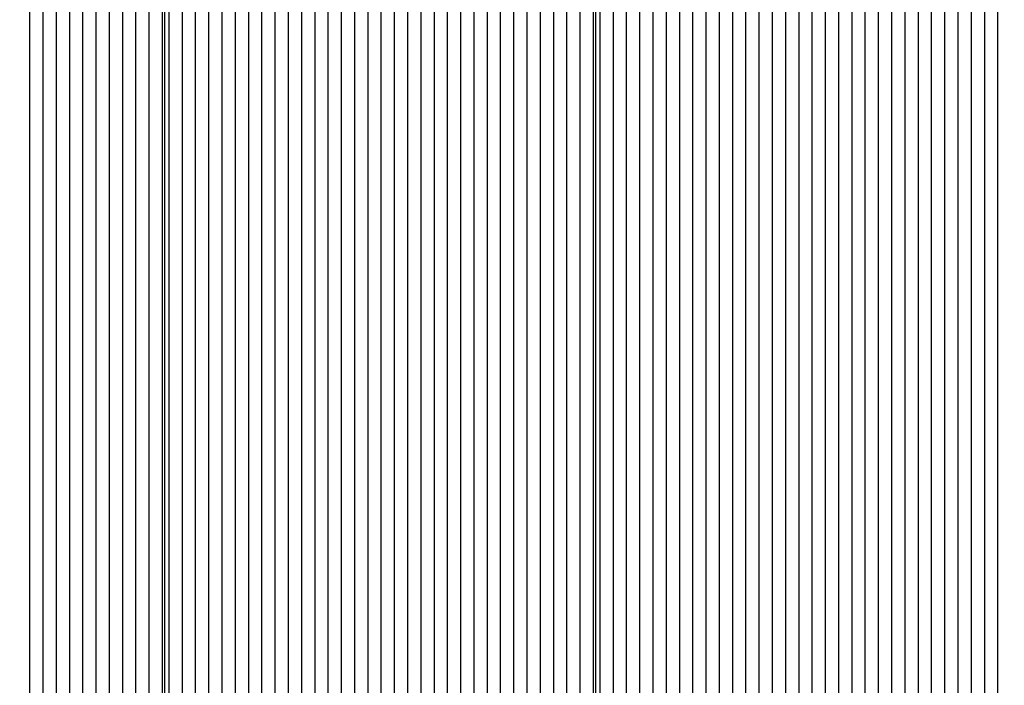
# Model space of a CAD drawing. Units: millimetres. Extents: x 2.5 to 14.7, y 2.9 to 13.2.
# Drawn here: x 6 to 6.3, y 7.4 to 7.6 of the extents above; entities that cross this region are included whole.
import ezdxf

# ---------------------------------------------------------------- set-up
doc = ezdxf.new("R2010")
doc.units = ezdxf.units.MM
doc.header["$LTSCALE"] = 80
doc.header["$PDSIZE"] = -1
doc.linetypes.add('SLD-Сплошная', pattern=[0])
doc.styles.get("Standard").update_dxf_attribs({"font": 'isocpeui.ttf'})
doc.dimstyles.new('ISO-25', dxfattribs={"dimtxt": 2.5, "dimasz": 2.5, "dimexe": 1.25, "dimexo": 0.625, "dimtad": 1, "dimtxsty": 'Standard', "dimcen": 2.5, "dimadec": 0, "dimazin": 0, "dimtfac": 1, "dimtmove": 0, "dimatfit": 3, "dimfxl": 1, "dimarcsym": 0})

# ---------------------------------------------------------------- blocks, each defined once
blk = doc.blocks.new('_D_14')
at = {"color": 0, "lineweight": -2, "transparency": 16777216}
for p, q in [((7.378167753042515, 11.89462383070361), (2.760519368840202, 11.89462383070361)), ((2.840519368840204, 4.203936935362642), (2.840519368840202, 11.65462383070361)), ((9.614167753042514, 3.963936935362643), (2.760519368840205, 3.963936935362642))]:
    blk.add_line(p, q, dxfattribs=at)
at = {"color": 0, "transparency": 16777216}
for points in [[(2.800519368840202, 11.65462383070361), (2.880519368840202, 11.65462383070361), (2.840519368840202, 11.89462383070361)], [(2.800519368840204, 4.203936935362642), (2.880519368840204, 4.203936935362642), (2.840519368840204, 3.963936935362642)]]:
    blk.add_solid(points, dxfattribs=at)
at = {"layer": 'Defpoints', "color": 0, "transparency": 16777216}
for p in [(2.840519368840202, 11.89462383070361), (7.378167753042515, 11.89462383070361), (9.614167753042514, 3.963936935362643)]:
    blk.add_point(p, dxfattribs=at)
at = {"color": 0, "transparency": 16777216, "insert": (2.502519368840205, 7.955460638527427), "char_height": 0.24, "attachment_point": 2, "rotation": 90}
blk.add_mtext('7,93м', dxfattribs=at)
blk = doc.blocks.new('*D19')
at = {"color": 0, "lineweight": -2, "transparency": 16777216}
for p, q in [((7.401167753042514, 9.894623830703617), (3.407159799889606, 9.894623830703615)), ((3.487159799889607, 6.000590935362642), (3.487159799889606, 9.654623830703615)), ((6.933167753042515, 5.760590935362642), (3.407159799889607, 5.760590935362641))]:
    blk.add_line(p, q, dxfattribs=at)
at = {"color": 0, "transparency": 16777216}
for points in [[(3.447159799889606, 9.654623830703615), (3.527159799889606, 9.654623830703615), (3.487159799889606, 9.894623830703615)], [(3.447159799889607, 6.000590935362642), (3.527159799889607, 6.000590935362642), (3.487159799889607, 5.760590935362641)]]:
    blk.add_solid(points, dxfattribs=at)
at = {"layer": 'Defpoints', "color": 0, "transparency": 16777216}
for p in [(3.487159799889606, 9.894623830703615), (7.401167753042514, 9.894623830703617), (6.933167753042515, 5.760590935362642)]:
    blk.add_point(p, dxfattribs=at)
at = {"color": 0, "transparency": 16777216, "insert": (3.293159799889608, 7.827607383033127), "char_height": 0.24, "attachment_point": 5, "rotation": 90}
blk.add_mtext('4,13м', dxfattribs=at)
blk = doc.blocks.new('*D20')
at = {"color": 0, "lineweight": -2, "transparency": 16777216}
for p, q in [((5.431085718614739, 7.193590935362642), (5.431085718614739, 12.9178117564859)), ((11.75243439251269, 8.537468060990074), (11.75243439251269, 12.9178117564859)), ((5.671085718614739, 12.8378117564859), (11.51243439251269, 12.8378117564859))]:
    blk.add_line(p, q, dxfattribs=at)
at = {"color": 0, "transparency": 16777216}
for points in [[(5.671085718614739, 12.8778117564859), (5.671085718614739, 12.7978117564859), (5.431085718614739, 12.8378117564859)], [(11.51243439251269, 12.8778117564859), (11.51243439251269, 12.7978117564859), (11.75243439251269, 12.8378117564859)]]:
    blk.add_solid(points, dxfattribs=at)
at = {"layer": 'Defpoints', "color": 0, "transparency": 16777216}
for p in [(11.75243439251269, 12.8378117564859), (11.75243439251269, 8.537468060990074), (5.431085718614739, 7.193590935362642)]:
    blk.add_point(p, dxfattribs=at)
at = {"color": 0, "transparency": 16777216, "insert": (8.591760055563714, 13.0318117564859), "char_height": 0.24, "attachment_point": 5}
blk.add_mtext('6,32м', dxfattribs=at)

msp = doc.modelspace()

# ---------------------------------------------------------------- linework, layer by layer
at = {"color": 7, "linetype": 'SLD-Сплошная', "lineweight": 25}
for p, q in [((6.051450798800695, 7.666900107592265), (6.051450798800694, 6.951188975198449)), ((6.054279225925439, 7.666900107592266), (6.054279225925439, 6.958623659643982)), ((6.065592934424425, 7.666900107592265), (6.065592934424425, 6.971530550396218)), ((6.068421361549172, 7.666900107592265), (6.068421361549171, 6.972897265453516)), ((6.071249788673915, 7.666900107592265), (6.071249788673915, 6.973692950518657)), ((6.074078215798664, 7.666900107592265), (6.074078215798664, 6.974034836261831)), ((6.07690664292341, 7.666900107592266), (6.076906642923409, 6.973933000816491)), ((6.079735070048155, 7.666900107592264), (6.079735070048155, 6.973382854159355)), ((6.081149283610529, 7.666900107592268), (6.081149283610527, 6.97290257473298)), ((6.083977710735273, 7.666900107592266), (6.083977710735273, 6.971595682498032)), ((6.086806137860021, 7.666900107592265), (6.086806137860021, 6.969744914709475)), ((6.089634564984767, 7.666900107592266), (6.089634564984767, 6.967137646570189)), ((6.092462992109513, 7.666900107592266), (6.092462992109513, 6.963699323171295)), ((6.09529141923426, 7.666900107592264), (6.09529141923426, 6.959586462819073)), ((6.106605127733244, 7.666900107592265), (6.106605127733244, 6.953611672400733)), ((6.10943355485799, 7.666900107592266), (6.10943355485799, 6.954535154972547)), ((6.112261981982736, 7.666900107592266), (6.112261981982736, 6.95448651707768)), ((6.115090409107482, 7.666900107592266), (6.115090409107482, 6.953463282967317)), ((6.117918836232229, 7.666900107592266), (6.117918836232228, 6.952683110826062)), ((6.120747263356976, 7.666900107592265), (6.120747263356976, 6.952642301040041)), ((6.123575690481722, 7.666900107592265), (6.123575690481722, 6.953901650927836)), ((6.126404117606468, 7.666900107592266), (6.126404117606468, 6.95440641617402)), ((6.129232544731215, 7.666900107592265), (6.129232544731213, 6.953949790176718)), ((6.132060971855959, 7.666900107592268), (6.132060971855959, 6.952564298615917)), ((6.134889398980707, 7.666900107592265), (6.134889398980707, 6.952564298615917)), ((6.137717826105453, 7.666900107592265), (6.137717826105452, 6.953045459415408)), ((6.140546253230199, 7.666900107592266), (6.140546253230199, 6.95416022928622)), ((6.143374680354946, 7.666900107592265), (6.143374680354945, 6.954266576015531)), ((6.146203107479691, 7.666900107592266), (6.146203107479691, 6.953396527546877)), ((6.157516815978676, 7.666900107592265), (6.157516815978676, 6.954328978051501)), ((6.160345243103422, 7.666900107592266), (6.160345243103422, 6.95404926757827)), ((6.163173670228169, 7.666900107592266), (6.163173670228169, 6.956194604470714)), ((6.166002097352914, 7.666900107592265), (6.166002097352914, 6.957921302972386)), ((6.168830524477661, 7.666900107592265), (6.168830524477661, 6.958809667928882)), ((6.171658951602408, 7.666900107592266), (6.171658951602408, 6.959064954304188)), ((6.173073165164781, 7.666900107592265), (6.17307316516478, 6.958919823552378)), ((6.175901592289526, 7.666900107592265), (6.175901592289526, 6.958204178517937)), ((6.178730019414273, 7.666900107592265), (6.178730019414273, 6.956654852547652)), ((6.18155844653902, 7.666900107592266), (6.18155844653902, 6.954213694234871)), ((6.184386873663765, 7.666900107592266), (6.184386873663764, 6.950183116375882)), ((6.187215300788511, 7.666900107592265), (6.187215300788511, 6.949698368971935)), ((6.198529009287497, 7.666900107592265), (6.198529009287497, 6.948981559273292)), ((6.201357436412243, 7.666900107592265), (6.201357436412243, 6.994879055628625)), ((6.204185863536988, 7.666900107592264), (6.204185863536988, 6.996071974401453)), ((6.207014290661734, 7.666900107592265), (6.207014290661734, 6.996090935362641)), ((6.209842717786481, 7.666900107592265), (6.209842717786481, 6.996090935362641)), ((6.212671144911227, 7.666900107592265), (6.212671144911226, 6.996090935362641)), ((6.215499572035974, 7.666900107592265), (6.215499572035973, 6.996090935362641)), ((6.21832799916072, 7.666900107592265), (6.21832799916072, 6.996090935362641)), ((6.221156426285466, 7.666900107592265), (6.221156426285466, 6.996090935362641)), ((6.223984853410212, 7.666900107592266), (6.223984853410212, 6.996090935362641)), ((6.226813280534959, 7.666900107592265), (6.226813280534959, 6.996090935362641)), ((6.229641707659704, 7.666900107592265), (6.229641707659704, 6.996090935362641)), ((6.232470134784451, 7.666900107592265), (6.23247013478445, 6.996090935362641)), ((6.235298561909197, 7.666900107592264), (6.235298561909197, 6.996090935362641)), ((6.238126989033943, 7.666900107592264), (6.238126989033943, 6.996090935362641)), ((6.249440697532929, 7.666900107592265), (6.249440697532929, 6.996090935362641)), ((6.252269124657674, 7.666900107592265), (6.252269124657674, 6.996090935362641)), ((6.25509755178242, 7.666900107592265), (6.25509755178242, 6.996090935362641)), ((6.257925978907166, 7.666900107592266), (6.257925978907166, 6.996090935362641)), ((6.080320856485784, 6.973217682590905), (6.080320856485781, 7.663590935362641)), ((6.172244738040034, 6.959032909140479), (6.172244738040034, 7.663590935362641)), ((6.062764507299678, 7.64454509191707), (6.062764507299678, 6.969611678249946)), ((6.098119846359005, 7.646429832779173), (6.098119846359005, 6.958185235049845)), ((6.154688388853931, 7.64454509191707), (6.15468838885393, 6.953643461910474)), ((6.190043727913258, 7.646429832779171), (6.190043727913257, 6.951010380359887)), ((6.246612270408183, 7.64454509191707), (6.246612270408182, 6.996090935362641)), ((6.057107653050186, 7.643902217747423), (6.057107653050186, 6.963489757566311)), ((6.05993608017493, 7.642841575338509), (6.05993608017493, 6.967043314187044)), ((6.100948273483752, 7.642996493355234), (6.100948273483752, 6.955796050309567)), ((6.103776700608497, 7.643232577877686), (6.103776700608496, 6.953830606315513)), ((6.149031534604438, 7.643902217747423), (6.149031534604436, 6.952564298615917)), ((6.151859961729185, 7.642841575338509), (6.151859961729182, 6.952564298615917)), ((6.192872155038004, 7.642996493355234), (6.192872155038003, 6.951302866147806)), ((6.19570058216275, 7.643232577877685), (6.19570058216275, 6.95066672735204)), ((6.240955416158689, 7.643902217747423), (6.240955416158689, 6.996090935362641)), ((6.243783843283436, 7.642841575338509), (6.243783843283436, 6.996090935362641))]:
    msp.add_line(p, q, dxfattribs=at)

# ---------------------------------------------------------------- dimensions: what is measured, and where the dimension line sits
dim = msp.add_linear_dim(base=(11.75243439251269, 12.8378117564859), p1=(5.431085718614739, 7.193590935362642), p2=(11.75243439251269, 8.537468060990074), dimstyle='ISO-25', override={"dimtxt": 0.24, "dimasz": 0.24, "dimexe": 0.08, "dimexo": 0, "dimgap": 0.05, "dimzin": 1, "dimpost": 'м', "dimtdec": 3, "dimtzin": 1})
dim.commit()
dim.dimension.update_dxf_attribs({"geometry": '*D20', "text_midpoint": (8.591760055563714, 13.0318117564859)})
at = {"color": 251, "true_color": 0x636466}
dim = msp.add_linear_dim(base=(2.840519368840202, 11.89462383070361), p1=(9.61416775304251, 3.963936935362641), p2=(7.378167753042511, 11.89462383070361), angle=90.0000000000002, dimstyle='ISO-25', override={"dimtxt": 0.24, "dimasz": 0.24, "dimexe": 0.08, "dimexo": 0, "dimgap": 0.05, "dimzin": 1, "dimpost": 'м', "dimtdec": 3, "dimtzin": 1}, dxfattribs=at)
dim.commit()
dim.dimension.update_dxf_attribs({"geometry": '_D_14', "text_midpoint": (2.840519368840205, 7.955460638527427), "dimtype": 160})
dim = msp.add_linear_dim(base=(3.487159799889606, 9.894623830703615), p1=(6.933167753042511, 5.76059093536264), p2=(7.40116775304251, 9.894623830703614), angle=90, dimstyle='ISO-25', override={"dimtxt": 0.24, "dimasz": 0.24, "dimexe": 0.08, "dimexo": 0, "dimgap": 0.05, "dimtih": 0, "dimtoh": 0, "dimzin": 1, "dimpost": 'м', "dimtdec": 3, "dimtzin": 1})
dim.commit()
dim.dimension.update_dxf_attribs({"geometry": '*D19', "text_midpoint": (3.293159799889608, 7.827607383033127)})

doc.saveas('drawing.dxf')
